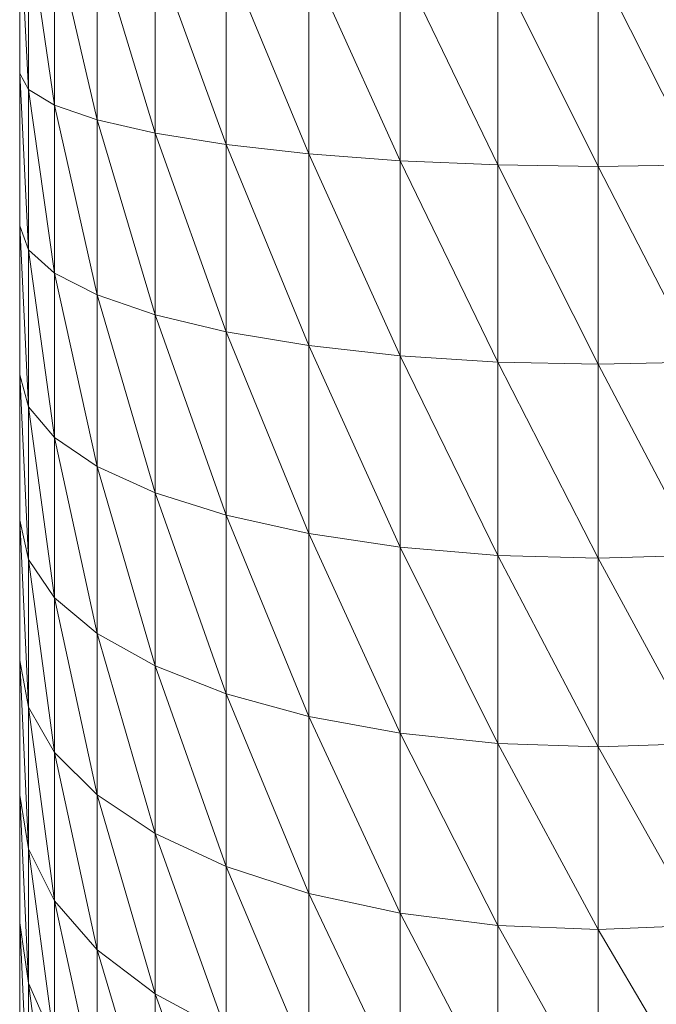
# Model space of a CAD drawing. Units: inches. Extents: x 12 to 6732, y 7 to 4759.
# Drawn here: x 1099 to 1132, y 2541 to 2592 of the extents above; entities that cross this region are included whole.
import ezdxf

# ---------------------------------------------------------------- set-up
doc = ezdxf.new("R2010")
doc.units = ezdxf.units.IN
doc.header["$MEASUREMENT"] = 0

# ---------------------------------------------------------------- blocks, each defined once
blk = doc.blocks.new('7_DWG-538013-Level 1')
at = {"lineweight": 9}
for p, q in [((-12342.2908, -39.4034), (-12342.2908, -40.2029)), ((-12342.2908, -39.4034), (-12342.2455, -40.2865)), ((-12342.2455, -39.4454), (-12342.2455, -40.2865)), ((-12342.2455, -39.4454), (-12342.1106, -40.3675)), ((-12342.1106, -39.486), (-12342.1106, -40.3675)), ((-12342.1106, -39.486), (-12341.8885, -40.4435)), ((-12341.8885, -39.5241), (-12341.8885, -40.4435)), ((-12341.8885, -39.5241), (-12341.5885, -40.5122)), ((-12341.5885, -39.5586), (-12341.5885, -40.5122)), ((-12341.5885, -39.5586), (-12341.22, -40.5715)), ((-12341.22, -39.5884), (-12341.22, -40.5715)), ((-12341.22, -39.5884), (-12340.7909, -40.6197)), ((-12340.7909, -39.6125), (-12340.7909, -40.6197)), ((-12340.7909, -39.6125), (-12340.3177, -40.6551)), ((-12340.3177, -39.6303), (-12340.3177, -40.6551)), ((-12340.3177, -39.6303), (-12339.8119, -40.6768)), ((-12339.8119, -39.6412), (-12339.291, -40.6841)), ((-12339.8119, -39.6412), (-12339.8119, -40.6768)), ((-12339.291, -39.6449), (-12338.7701, -40.6768)), ((-12339.291, -39.6449), (-12339.291, -40.6841)), ((-12342.2908, -40.2029), (-12342.2908, -40.9919)), ((-12342.2908, -40.2029), (-12342.2455, -40.2865)), ((-12342.2908, -40.2029), (-12342.2455, -41.1166)), ((-12342.2455, -40.2865), (-12342.2455, -41.1166)), ((-12342.2455, -40.2865), (-12342.1106, -40.3675)), ((-12342.2455, -40.2865), (-12342.1106, -41.2375)), ((-12342.1106, -40.3675), (-12342.1106, -41.2375)), ((-12342.1106, -40.3675), (-12341.8885, -40.4435)), ((-12342.1106, -40.3675), (-12341.8885, -41.3509)), ((-12341.8885, -40.4435), (-12341.8885, -41.3509)), ((-12341.8885, -40.4435), (-12341.5885, -40.5122)), ((-12341.8885, -40.4435), (-12341.5885, -41.4534)), ((-12341.5885, -40.5122), (-12341.5885, -41.4534)), ((-12341.5885, -40.5122), (-12341.22, -40.5715)), ((-12341.5885, -40.5122), (-12341.22, -41.5419)), ((-12341.22, -40.5715), (-12341.22, -41.5419)), ((-12341.22, -40.5715), (-12340.7909, -40.6197)), ((-12341.22, -40.5715), (-12340.7909, -41.6137)), ((-12340.7909, -40.6197), (-12340.7909, -41.6137)), ((-12340.7909, -40.6197), (-12340.3177, -40.6551)), ((-12340.7909, -40.6197), (-12340.3177, -41.6666)), ((-12340.3177, -40.6551), (-12340.3177, -41.6666)), ((-12340.3177, -40.6551), (-12339.8119, -40.6768)), ((-12340.3177, -40.6551), (-12339.8119, -41.699)), ((-12339.291, -40.6841), (-12339.8119, -40.6768)), ((-12339.291, -41.7099), (-12339.8119, -40.6768)), ((-12339.8119, -40.6768), (-12339.8119, -41.699)), ((-12338.7701, -40.6768), (-12339.291, -40.6841)), ((-12339.291, -40.6841), (-12338.7701, -41.699)), ((-12339.291, -40.6841), (-12339.291, -41.7099)), ((-12342.2908, -40.9919), (-12342.2908, -41.7655)), ((-12342.2908, -40.9919), (-12342.2455, -41.1166)), ((-12342.2908, -40.9919), (-12342.2455, -41.9304)), ((-12342.2455, -41.1166), (-12342.2455, -41.9304)), ((-12342.2455, -41.1166), (-12342.1106, -41.2375)), ((-12342.2455, -41.1166), (-12342.1106, -42.0904)), ((-12342.1106, -41.2375), (-12342.1106, -42.0904)), ((-12342.1106, -41.2375), (-12341.8885, -41.3509)), ((-12342.1106, -41.2375), (-12341.8885, -42.2405)), ((-12341.8885, -41.3509), (-12341.8885, -42.2405)), ((-12341.8885, -41.3509), (-12341.5885, -41.4534)), ((-12341.8885, -41.3509), (-12341.5885, -42.3761)), ((-12341.5885, -41.4534), (-12341.5885, -42.3761)), ((-12341.5885, -41.4534), (-12341.22, -41.5419)), ((-12341.5885, -41.4534), (-12341.22, -42.4932)), ((-12341.22, -41.5419), (-12341.22, -42.4932)), ((-12341.22, -41.5419), (-12340.7909, -41.6137)), ((-12341.22, -41.5419), (-12340.7909, -42.5882)), ((-12340.7909, -41.6137), (-12340.7909, -42.5882)), ((-12340.7909, -41.6137), (-12340.3177, -41.6666)), ((-12340.7909, -41.6137), (-12340.3177, -42.6582)), ((-12340.3177, -41.6666), (-12340.3177, -42.6582)), ((-12340.3177, -41.6666), (-12339.8119, -41.699)), ((-12340.3177, -41.6666), (-12339.8119, -42.701)), ((-12339.291, -41.7099), (-12339.8119, -41.699)), ((-12339.291, -42.7155), (-12339.8119, -41.699)), ((-12339.8119, -41.699), (-12339.8119, -42.701)), ((-12338.7701, -41.699), (-12339.291, -41.7099)), ((-12339.291, -41.7099), (-12338.7701, -42.701)), ((-12339.291, -41.7099), (-12339.291, -42.7155)), ((-12342.2908, -41.7655), (-12342.2908, -42.5184)), ((-12342.2908, -41.7655), (-12342.2455, -41.9304)), ((-12342.2908, -41.7655), (-12342.2455, -42.7226)), ((-12342.2455, -41.9304), (-12342.2455, -42.7226)), ((-12342.2455, -41.9304), (-12342.1106, -42.0904)), ((-12342.2455, -41.9304), (-12342.1106, -42.9206)), ((-12342.1106, -42.0904), (-12342.1106, -42.9206)), ((-12342.1106, -42.0904), (-12341.8885, -42.2405)), ((-12342.1106, -42.0904), (-12341.8885, -43.1064)), ((-12341.8885, -42.2405), (-12341.8885, -43.1064)), ((-12341.8885, -42.2405), (-12341.5885, -42.3761)), ((-12341.8885, -42.2405), (-12341.5885, -43.2743)), ((-12341.5885, -42.3761), (-12341.5885, -43.2743)), ((-12341.5885, -42.3761), (-12341.22, -42.4932)), ((-12341.5885, -42.3761), (-12341.22, -43.4192)), ((-12342.2908, -42.5184), (-12342.2908, -43.246)), ((-12342.2908, -42.5184), (-12342.2455, -42.7226)), ((-12342.2908, -42.5184), (-12342.2455, -43.4881)), ((-12341.22, -42.4932), (-12341.22, -43.4192)), ((-12341.22, -42.4932), (-12340.7909, -42.5882)), ((-12341.22, -42.4932), (-12340.7909, -43.5368)), ((-12340.7909, -42.5882), (-12340.7909, -43.5368)), ((-12340.7909, -42.5882), (-12340.3177, -42.6582)), ((-12340.7909, -42.5882), (-12340.3177, -43.6234)), ((-12340.3177, -42.6582), (-12340.3177, -43.6234)), ((-12340.3177, -42.6582), (-12339.8119, -42.701)), ((-12340.3177, -42.6582), (-12339.8119, -43.6765)), ((-12342.2455, -42.7226), (-12342.2455, -43.4881)), ((-12342.2455, -42.7226), (-12342.1106, -42.9206)), ((-12342.2455, -42.7226), (-12342.1106, -43.7228)), ((-12339.291, -42.7155), (-12339.8119, -42.701)), ((-12339.291, -43.6943), (-12339.8119, -42.701)), ((-12339.8119, -42.701), (-12339.8119, -43.6765)), ((-12338.7701, -42.701), (-12339.291, -42.7155)), ((-12339.291, -42.7155), (-12338.7701, -43.6765)), ((-12339.291, -42.7155), (-12339.291, -43.6943)), ((-12342.1106, -42.9206), (-12342.1106, -43.7228)), ((-12342.1106, -42.9206), (-12341.8885, -43.1064)), ((-12342.1106, -42.9206), (-12341.8885, -43.9431)), ((-12341.8885, -43.1064), (-12341.8885, -43.9431)), ((-12341.8885, -43.1064), (-12341.5885, -43.2743)), ((-12341.8885, -43.1064), (-12341.5885, -44.1422)), ((-12342.2908, -43.246), (-12342.2908, -43.9434)), ((-12342.2908, -43.246), (-12342.2455, -43.4881)), ((-12342.2908, -43.246), (-12342.2455, -44.2219)), ((-12341.5885, -43.2743), (-12341.5885, -44.1422)), ((-12341.5885, -43.2743), (-12341.22, -43.4192)), ((-12341.5885, -43.2743), (-12341.22, -44.314)), ((-12341.22, -43.4192), (-12341.22, -44.314)), ((-12341.22, -43.4192), (-12340.7909, -43.5368)), ((-12341.22, -43.4192), (-12340.7909, -44.4534)), ((-12342.2455, -43.4881), (-12342.2455, -44.2219)), ((-12342.2455, -43.4881), (-12342.1106, -43.7228)), ((-12342.2455, -43.4881), (-12342.1106, -44.4918)), ((-12340.7909, -43.5368), (-12340.7909, -44.4534)), ((-12340.7909, -43.5368), (-12340.3177, -43.6234)), ((-12340.7909, -43.5368), (-12340.3177, -44.5561)), ((-12340.3177, -43.6234), (-12340.3177, -44.5561)), ((-12340.3177, -43.6234), (-12339.8119, -43.6765)), ((-12340.3177, -43.6234), (-12339.8119, -44.619)), ((-12339.291, -43.6943), (-12339.8119, -43.6765)), ((-12339.291, -44.6402), (-12339.8119, -43.6765)), ((-12339.8119, -43.6765), (-12339.8119, -44.619)), ((-12338.7701, -43.6765), (-12339.291, -43.6943)), ((-12342.1106, -43.7228), (-12342.1106, -44.4918)), ((-12342.1106, -43.7228), (-12341.8885, -43.9431)), ((-12342.1106, -43.7228), (-12341.8885, -44.7451)), ((-12339.291, -43.6943), (-12338.7701, -44.619)), ((-12339.291, -43.6943), (-12339.291, -44.6402)), ((-12342.2908, -43.9434), (-12342.2908, -44.6062)), ((-12342.2908, -43.9434), (-12342.2455, -44.2219)), ((-12342.2908, -43.9434), (-12342.2455, -44.9192)), ((-12341.8885, -43.9431), (-12341.8885, -44.7451)), ((-12341.8885, -43.9431), (-12341.5885, -44.1422)), ((-12341.8885, -43.9431), (-12341.5885, -44.9741)), ((-12341.5885, -44.1422), (-12341.5885, -44.9741)), ((-12341.5885, -44.1422), (-12341.22, -44.314)), ((-12341.5885, -44.1422), (-12341.22, -45.1717)), ((-12342.2455, -44.2219), (-12342.2455, -44.9192)), ((-12342.2455, -44.2219), (-12342.1106, -44.4918)), ((-12342.2455, -44.2219), (-12342.1106, -45.2226)), ((-12341.22, -44.314), (-12341.22, -45.1717)), ((-12341.22, -44.314), (-12340.7909, -44.4534)), ((-12341.22, -44.314), (-12340.7909, -45.332)), ((-12340.7909, -44.4534), (-12340.7909, -45.332)), ((-12340.7909, -44.4534), (-12340.3177, -44.5561)), ((-12340.7909, -44.4534), (-12340.3177, -45.4501)), ((-12342.1106, -44.4918), (-12342.1106, -45.2226)), ((-12342.1106, -44.4918), (-12341.8885, -44.7451)), ((-12342.1106, -44.4918), (-12341.8885, -45.5073)), ((-12340.3177, -44.5561), (-12340.3177, -45.4501)), ((-12340.3177, -44.5561), (-12339.8119, -44.619)), ((-12340.3177, -44.5561), (-12339.8119, -45.5225)), ((-12342.2908, -44.6062), (-12342.2908, -45.23)), ((-12342.2908, -44.6062), (-12342.2455, -44.9192)), ((-12342.2908, -44.6062), (-12342.2455, -45.5755)), ((-12339.291, -44.6402), (-12339.8119, -44.619)), ((-12339.291, -45.5468), (-12339.8119, -44.619)), ((-12339.8119, -44.619), (-12339.8119, -45.5225)), ((-12338.7701, -44.619), (-12339.291, -44.6402)), ((-12339.291, -44.6402), (-12338.7701, -45.5225)), ((-12339.291, -44.6402), (-12339.291, -45.5468)), ((-12341.8885, -44.7451), (-12341.8885, -45.5073)), ((-12341.8885, -44.7451), (-12341.5885, -44.9741)), ((-12341.8885, -44.7451), (-12341.5885, -45.7647)), ((-12342.2455, -44.9192), (-12342.2455, -45.5755)), ((-12342.2455, -44.9192), (-12342.1106, -45.2226)), ((-12342.2455, -44.9192), (-12342.1106, -45.9104)), ((-12341.5885, -44.9741), (-12341.5885, -45.7647)), ((-12341.5885, -44.9741), (-12341.22, -45.1717)), ((-12341.5885, -44.9741), (-12341.22, -45.9868))]:
    blk.add_line(p, q, dxfattribs=at)

msp = doc.modelspace()

# ---------------------------------------------------------------- block references
at = {"lineweight": 9, "xscale": 10, "yscale": 10, "zscale": 10}
msp.add_blockref('7_DWG-538013-Level 1', (124521.448, 2990.907), dxfattribs=at)

doc.saveas('drawing.dxf')
